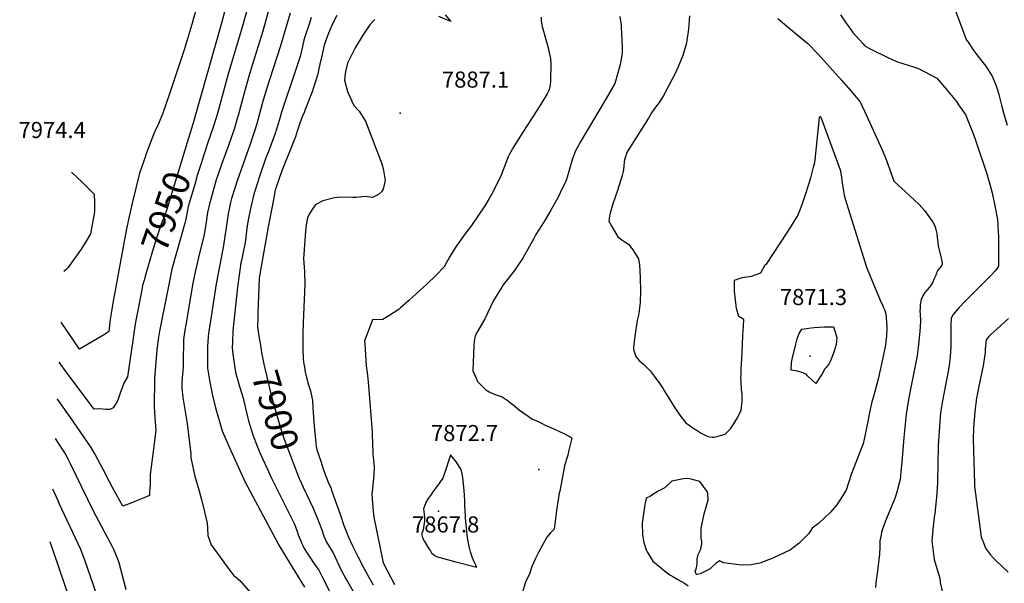
# Model space of a CAD drawing. Units: inches. Extents: x 2614819 to 2620483, y 1501856 to 1507341.
# Drawn here: x 2614901 to 2615955, y 1504364 to 1504968 of the extents above; entities that cross this region are included whole.
import ezdxf
from ezdxf.enums import TextEntityAlignment as Align

# ---------------------------------------------------------------- set-up
doc = ezdxf.new("R2010")
doc.units = ezdxf.units.IN
doc.header["$MEASUREMENT"] = 0
doc.layers.add('tile_2735_02_contour_10ft', color=4, linetype='Continuous')
doc.layers.add('tile_2735_02_spot_elev', color=4, linetype='Continuous')
doc.styles.add('Arial', font='arial.ttf')

msp = doc.modelspace()

# ---------------------------------------------------------------- linework, layer by layer
at = {"layer": 'tile_2735_02_contour_10ft'}
for points, elevation in [([(2615095, 1505000), (2615084.7, 1504963.1), (2615076.5, 1504936), (2615061.3, 1504889.8), (2615057, 1504877.3), (2615053.5, 1504867.1), (2615048.7, 1504856.1), (2615045.1, 1504848.4), (2615043.8, 1504845.4), (2615036.1, 1504824.6), (2615034.8, 1504820.9), (2615028.9, 1504803.7), (2615021.2, 1504773.2), (2615016.9, 1504754.3), (2615014.6, 1504742.5), (2615000.4, 1504664.5), (2615000, 1504662.4)], 7960), ([(2615126, 1505000), (2615116.8, 1504964.5), (2615086, 1504856.4), (2615079.9, 1504836.5)], 7950), ([(2615149.9, 1505000), (2615138.8, 1504960.2), (2615123.3, 1504908.7), (2615112.2, 1504867.8), (2615108.1, 1504854.2), (2615101.8, 1504835.6), (2615099.7, 1504829.8)], 7940), ([(2615894.6, 1505000), (2615914.6, 1504946.4), (2615914.7, 1504946.2), (2615922.3, 1504934.9), (2615928.1, 1504927.5), (2615935.1, 1504918.3), (2615938.8, 1504912.6), (2615941.6, 1504908.4), (2615944.9, 1504901), (2615946, 1504898.5), (2615947.7, 1504893), (2615949.1, 1504888.2), (2615951.8, 1504876.7), (2615954, 1504868.3), (2615958.1, 1504855.2)], 7830), ([(2615167.8, 1504980.5), (2615161, 1504956), (2615148.4, 1504916.1), (2615145.5, 1504906.5), (2615140.8, 1504889.5), (2615134.5, 1504865.6), (2615133.5, 1504862.3), (2615130.4, 1504852), (2615124, 1504833.4), (2615116.9, 1504814), (2615112.7, 1504801.5), (2615111, 1504796.5), (2615104.8, 1504774.6), (2615104.2, 1504772.5), (2615101.8, 1504761.5), (2615101.4, 1504759.3), (2615099.8, 1504748.9), (2615097.6, 1504736.4), (2615094.2, 1504722.2), (2615091.9, 1504713.3), (2615088.8, 1504699.5), (2615086.1, 1504686), (2615078.3, 1504641.2), (2615077.5, 1504635.7), (2615076, 1504625.7), (2615075.9, 1504621.5), (2615075.6, 1504605.3), (2615075.6, 1504602.8), (2615075.5, 1504596.9), (2615075.1, 1504591.1), (2615074.9, 1504588.8), (2615074.2, 1504579.2), (2615074.3, 1504573.3), (2615075.1, 1504563.5), (2615079.7, 1504535.6), (2615082.4, 1504514.7), (2615083.7, 1504503), (2615083.9, 1504498.6), (2615088.5, 1504477.5), (2615089.1, 1504475.5), (2615093.1, 1504462), (2615095.2, 1504454.3), (2615098.4, 1504441), (2615101.3, 1504428.8), (2615101.7, 1504423.4), (2615102.1, 1504415.7), (2615105.4, 1504405.6), (2615118.1, 1504388.3), (2615124.5, 1504379.6), (2615129.5, 1504373), (2615136.1, 1504367.3), (2615148.3, 1504353.4)], 7930), ([(2615190.1, 1504975.1), (2615179.8, 1504940.1), (2615164.5, 1504892.6), (2615160.6, 1504879.4), (2615154.4, 1504856.6), (2615152.5, 1504849.8), (2615146.8, 1504833.7), (2615143.4, 1504823.8), (2615133.4, 1504795.7), (2615131.2, 1504788.7), (2615127.5, 1504776.8), (2615126.4, 1504772.3), (2615124.4, 1504763.4), (2615123.9, 1504760.2), (2615122.3, 1504750.3), (2615118.3, 1504724.2), (2615111, 1504685.3), (2615104.8, 1504645.4), (2615102.8, 1504631.9), (2615102.4, 1504628.5), (2615101.6, 1504618.2), (2615101.6, 1504610.7), (2615101.7, 1504594.9), (2615104.2, 1504580), (2615107.1, 1504565.4), (2615109.7, 1504553.7), (2615110.4, 1504551.4), (2615117.4, 1504527.7), (2615123.3, 1504513.9), (2615129.4, 1504500.1), (2615140.2, 1504476.6), (2615141.8, 1504473.3), (2615174.5, 1504411.9), (2615178.2, 1504405.3), (2615186.4, 1504391.7), (2615205.6, 1504360.3)], 7920), ([(2615212.7, 1504970.6), (2615210.7, 1504964.6), (2615206.4, 1504951.1), (2615204.9, 1504946.2), (2615203.3, 1504939.5), (2615200.8, 1504929), (2615199.7, 1504925.6), (2615196.7, 1504915.8), (2615180.8, 1504869.3), (2615179.3, 1504863.9), (2615177.3, 1504856.5), (2615176.3, 1504853.1), (2615175, 1504848.9), (2615174.6, 1504847.5), (2615169.5, 1504833.9), (2615166.8, 1504827.1), (2615164.2, 1504820.1), (2615157.2, 1504800.1), (2615152.2, 1504784.7), (2615151.1, 1504781.2), (2615148, 1504767.5), (2615145.9, 1504757.4), (2615145.3, 1504753.9), (2615143.9, 1504744.9), (2615142.2, 1504732.1), (2615141.5, 1504727.8), (2615140.1, 1504720.8), (2615137.9, 1504710.2), (2615137.5, 1504707.9), (2615135.4, 1504694.6), (2615133.6, 1504681.5), (2615128.9, 1504634.8), (2615128.3, 1504622.6), (2615128.2, 1504616.7), (2615128.8, 1504609.9), (2615129.7, 1504602.3), (2615131.7, 1504590.7), (2615132.7, 1504586.5), (2615135.9, 1504575.3), (2615139.9, 1504562.6), (2615144.6, 1504542.7), (2615145.7, 1504538.5), (2615149.1, 1504526.9), (2615150.2, 1504523.3), (2615154.9, 1504511.1), (2615158.5, 1504502.6), (2615165.1, 1504487.9), (2615170.2, 1504476.9), (2615194.4, 1504428.5), (2615195.7, 1504425.9), (2615197.8, 1504419.8), (2615198.9, 1504416.4), (2615199.8, 1504413.7), (2615201.1, 1504410.5), (2615202.3, 1504407.7), (2615203.3, 1504405.7), (2615205.3, 1504401.6), (2615207.7, 1504397.7), (2615211.9, 1504391.1), (2615214.5, 1504387.5), (2615216.4, 1504384.9), (2615220.7, 1504378.5), (2615224.3, 1504371.3), (2615233.9, 1504353.2)], 7910), ([(2615240.3, 1504972.7), (2615236, 1504964.4), (2615231.3, 1504953.9), (2615226.5, 1504940.8), (2615225.8, 1504937.8), (2615224.3, 1504930.8), (2615222.1, 1504920.7), (2615219.5, 1504909), (2615216.4, 1504899), (2615214.9, 1504894.4), (2615213.7, 1504891.1), (2615206.4, 1504872.2), (2615205, 1504868.9), (2615203.4, 1504864.9), (2615201, 1504858.5), (2615198.8, 1504852.2), (2615197.8, 1504848.7), (2615196.7, 1504845.3), (2615195.8, 1504842.9), (2615193.1, 1504835.6), (2615181.2, 1504806.3), (2615180, 1504803.1), (2615178.7, 1504799.2), (2615174.2, 1504785.5), (2615171.6, 1504771.8), (2615166.4, 1504744.5), (2615166, 1504742.1), (2615157.9, 1504697.8), (2615157, 1504691.1), (2615155.5, 1504654.5), (2615155.4, 1504649.8), (2615155.2, 1504638.9), (2615157.4, 1504624.9)], 7900), ([(2615458.8, 1504971), (2615458.8, 1504967), (2615458.9, 1504966.7), (2615459.6, 1504962.6), (2615460.2, 1504960.6), (2615460.8, 1504958.5), (2615464.7, 1504944.5), (2615466, 1504939.5), (2615468.2, 1504929.8), (2615468.9, 1504926.7), (2615469.1, 1504925.3), (2615469.2, 1504922.1), (2615468.9, 1504902.3), (2615468.7, 1504898), (2615468, 1504894.6), (2615467.2, 1504892.3), (2615465.3, 1504888.8), (2615459.2, 1504879), (2615448.6, 1504862.2), (2615439.3, 1504847.9), (2615429.8, 1504832.3), (2615424.9, 1504824.2), (2615423.7, 1504821.3), (2615416.1, 1504801.7), (2615413.3, 1504795.7), (2615412, 1504793), (2615407.5, 1504784), (2615403.4, 1504776.7), (2615398.5, 1504768.8), (2615384.2, 1504747.7), (2615377.3, 1504738.3), (2615367, 1504723.7), (2615361.2, 1504714.4), (2615355, 1504703.4), (2615346, 1504694.3), (2615336.8, 1504685.4), (2615317.3, 1504667.2), (2615308.5, 1504659.5), (2615307, 1504658.1), (2615295.9, 1504650.9), (2615289.5, 1504646.9), (2615278.5, 1504646.8), (2615276.1, 1504640.9), (2615271.6, 1504628.8), (2615269.8, 1504624.1), (2615270, 1504621.1), (2615271.7, 1504597.4), (2615272.6, 1504590.1), (2615273.7, 1504580.1), (2615277.9, 1504526.6), (2615278.1, 1504521.4), (2615278.2, 1504516.2), (2615278.6, 1504502.6), (2615278.9, 1504499.7), (2615280.1, 1504489.2), (2615279.7, 1504480.7), (2615278.4, 1504466), (2615277.5, 1504459.7), (2615278.2, 1504450.3), (2615278.6, 1504445.8), (2615279, 1504441.8), (2615279.9, 1504435.3), (2615289.7, 1504386.3), (2615301.9, 1504363.2)], 7880), ([(2615356.3, 1504973.4), (2615362.1, 1504966.5), (2615349.3, 1504971.8)], 7890), ([(2615543.4, 1504971.6), (2615544.5, 1504962.2), (2615544.6, 1504960.1), (2615545.8, 1504938.7), (2615545.9, 1504932.5), (2615544.1, 1504922.1), (2615543.4, 1504918.9), (2615538, 1504899.8), (2615528.5, 1504883.7), (2615500.4, 1504836.2), (2615499.2, 1504834.1), (2615495.8, 1504827.8), (2615492.6, 1504819.3), (2615490.1, 1504810.7), (2615488, 1504803.1), (2615485.6, 1504795.8), (2615479.4, 1504782.6), (2615476.8, 1504777.4), (2615469.3, 1504764.1), (2615463.2, 1504753.9), (2615459.6, 1504748.2), (2615453.4, 1504738.1), (2615451.1, 1504733.8), (2615439.3, 1504712.9), (2615429.2, 1504698.1), (2615418.4, 1504684.2), (2615416.8, 1504681.7), (2615409, 1504669.1), (2615408.1, 1504667.2), (2615398.5, 1504647.7), (2615394.7, 1504640.9), (2615390.7, 1504634.2), (2615388.2, 1504629.6), (2615387.1, 1504623.7), (2615386.8, 1504618.7), (2615385.8, 1504591.9), (2615389.2, 1504584.2), (2615390.8, 1504580.7), (2615396.4, 1504575), (2615399.8, 1504571.8), (2615403.2, 1504569.5), (2615408.7, 1504566.9), (2615415.1, 1504565), (2615417.3, 1504564.1), (2615422.5, 1504560.4), (2615428.9, 1504555.7), (2615435.7, 1504550), (2615445.1, 1504543.4), (2615449, 1504540.7), (2615455.6, 1504537.6), (2615459.2, 1504535.8), (2615463.2, 1504533.9), (2615472, 1504530.1), (2615474, 1504529.3), (2615483.1, 1504524.9), (2615489.9, 1504521.1), (2615491.9, 1504519.9), (2615488.7, 1504506.9), (2615487.5, 1504501.8), (2615486, 1504497.4), (2615484.9, 1504493.3), (2615484.1, 1504490.3), (2615478.8, 1504463), (2615478.4, 1504461), (2615475.5, 1504442.2), (2615473, 1504422.3), (2615468.9, 1504418.3), (2615464.9, 1504413.7), (2615456.5, 1504398.2), (2615452.5, 1504390.2), (2615449.1, 1504382.2), (2615446.6, 1504374), (2615442.1, 1504366), (2615439.2, 1504355.8)], 7870), ([(2615617.7, 1504972.4), (2615617.4, 1504968.2), (2615616.7, 1504958.1), (2615615.1, 1504945.9), (2615614.3, 1504942), (2615610.7, 1504929.9), (2615606.5, 1504919.5), (2615603, 1504911.3), (2615591.9, 1504890.4), (2615590.1, 1504887.2), (2615587.8, 1504883.6), (2615585.3, 1504879.7), (2615581.4, 1504874.4), (2615577.3, 1504868.5), (2615573.8, 1504862.9), (2615553.5, 1504830.5), (2615550.9, 1504826), (2615548.8, 1504820.1), (2615548, 1504816.4), (2615547.4, 1504811.1), (2615546.8, 1504805.7), (2615545.6, 1504801.3), (2615540.6, 1504785.2), (2615535.9, 1504770.9), (2615532.9, 1504761.1), (2615532.2, 1504758.2), (2615531.3, 1504752.3), (2615534.5, 1504746.6), (2615541, 1504735.6), (2615545.5, 1504732.3), (2615548.7, 1504730.4), (2615552.6, 1504727.6), (2615557.2, 1504721.5), (2615563.3, 1504712.1), (2615564.3, 1504705.1), (2615564.6, 1504700), (2615565, 1504691.1), (2615565.2, 1504678.1), (2615565.1, 1504665.4), (2615564, 1504656.8), (2615563.4, 1504653.1), (2615561.9, 1504646), (2615559.2, 1504629.1), (2615557.7, 1504616.9), (2615557.7, 1504616.3), (2615557.8, 1504614.8), (2615560.2, 1504607.5), (2615564.1, 1504603), (2615568.6, 1504599.2), (2615571.2, 1504596.8), (2615574.1, 1504593.7), (2615575.7, 1504592), (2615579.9, 1504586.3), (2615585.9, 1504578.1), (2615589.7, 1504572.6), (2615591, 1504570.2), (2615601.4, 1504553.4), (2615604.2, 1504549.1), (2615608.7, 1504543), (2615614, 1504536.2), (2615617.3, 1504533.7), (2615621.4, 1504530.9), (2615625.9, 1504527.9), (2615630.2, 1504525.3), (2615637.4, 1504521.5), (2615642.1, 1504520.9), (2615644.4, 1504520.8), (2615648.5, 1504521.9), (2615652.2, 1504522.9), (2615655.9, 1504524.1), (2615661.8, 1504530), (2615665.2, 1504535.3), (2615668.9, 1504541.4), (2615673, 1504549.4), (2615673.9, 1504556.3), (2615674.2, 1504558.6), (2615674.1, 1504566.9), (2615673.5, 1504571.8), (2615673, 1504580.7), (2615672.9, 1504584.7), (2615673, 1504587.5), (2615673.3, 1504593.9), (2615674.1, 1504611.4), (2615675.1, 1504630), (2615675.7, 1504640), (2615676, 1504647.1), (2615670.6, 1504650.2), (2615668.1, 1504658.8), (2615666.2, 1504677.5), (2615665.9, 1504689.3), (2615672.2, 1504691.4), (2615674.7, 1504692.1), (2615676.8, 1504692.3), (2615684.2, 1504693.3), (2615694.4, 1504697.1), (2615698.7, 1504705.5), (2615700.2, 1504706.4), (2615722.8, 1504740.7), (2615725.9, 1504745.5), (2615731.1, 1504753.7), (2615733.6, 1504757.9), (2615736.5, 1504764.4), (2615739.7, 1504773.3), (2615742.9, 1504783.2), (2615747.6, 1504798.9), (2615750.7, 1504810.3), (2615752.1, 1504815.4), (2615752.3, 1504818.2), (2615757.2, 1504863.6), (2615757.4, 1504864.4), (2615757.7, 1504864.6), (2615758.1, 1504864.2), (2615758.2, 1504864), (2615758.4, 1504863.7), (2615779.2, 1504807.5), (2615780.5, 1504800), (2615781.1, 1504795.7), (2615782.7, 1504784.7), (2615783.6, 1504780.4), (2615784.4, 1504776.2), (2615807.5, 1504703.1), (2615811.2, 1504693.4), (2615823.1, 1504665.4), (2615824.4, 1504662.7), (2615825.4, 1504660.7), (2615826.7, 1504657.6), (2615828, 1504653.2), (2615828.9, 1504644.9), (2615829, 1504638.1), (2615828.7, 1504629.6), (2615827.9, 1504619.7), (2615826, 1504610.9), (2615819.8, 1504582.9), (2615817, 1504572.3), (2615813.7, 1504560.8), (2615813.2, 1504558.7), (2615810.1, 1504545.4), (2615808.8, 1504537.6), (2615806.3, 1504525.7), (2615803.7, 1504513.9), (2615800.3, 1504504.8), (2615796.8, 1504495.7), (2615796, 1504493.7), (2615791, 1504481), (2615785.6, 1504464.3), (2615781.5, 1504457.3), (2615775.6, 1504448.5), (2615768.7, 1504440.6), (2615755.9, 1504428.3), (2615749.3, 1504423.3), (2615745.5, 1504417.8), (2615737.1, 1504409.2), (2615735.4, 1504407.4), (2615725.9, 1504400.1), (2615707.2, 1504391.3), (2615693.2, 1504385.8), (2615683.8, 1504384.1), (2615673.5, 1504383.6), (2615654.3, 1504386.1), (2615649.8, 1504388.3), (2615645.9, 1504385.7), (2615642.6, 1504382.2), (2615640, 1504379.9), (2615629.1, 1504374.5), (2615626, 1504373.8), (2615625.3, 1504373.9), (2615625.2, 1504373.9), (2615625, 1504374.2), (2615624, 1504377.1), (2615625.2, 1504380.9), (2615625.7, 1504382.9), (2615626.1, 1504385.8), (2615626.1, 1504390.5), (2615627.2, 1504395.3), (2615629.9, 1504400.8), (2615631.1, 1504406.2), (2615631, 1504409.5), (2615630.5, 1504412.7), (2615630.3, 1504416.7), (2615630.2, 1504419.2), (2615630.2, 1504423.4), (2615633.7, 1504438.9), (2615636.2, 1504447.3), (2615637.9, 1504453.9), (2615637.3, 1504460.4), (2615636.7, 1504462.8), (2615628.9, 1504473.5), (2615618.1, 1504476.1), (2615615.2, 1504476.8), (2615611.5, 1504476.3), (2615598.9, 1504473.8), (2615596.6, 1504471.7), (2615590.8, 1504466.2), (2615583, 1504462.3), (2615576, 1504457.6), (2615571.4, 1504455.4), (2615570, 1504448.6), (2615568.6, 1504438.8), (2615567.3, 1504428.9), (2615567.4, 1504416.6), (2615568.8, 1504407.9), (2615571.6, 1504400.2), (2615572.5, 1504398.2), (2615578.7, 1504388.2), (2615588.1, 1504380.1), (2615591, 1504377.7), (2615593.8, 1504375.5), (2615596.9, 1504373.4), (2615600, 1504371.5), (2615605.4, 1504368.4), (2615612.4, 1504364.4), (2615616.5, 1504361.7)], 7860), ([(2615712.5, 1504969.7), (2615717.6, 1504965.1), (2615723.8, 1504959.9), (2615728.2, 1504956.4), (2615744.7, 1504942.7), (2615755.7, 1504931.2), (2615780.7, 1504903.3), (2615790.5, 1504891.9), (2615800.6, 1504880.1), (2615807.5, 1504865.7), (2615823.9, 1504829.5), (2615827.8, 1504820.2), (2615833.4, 1504804.4), (2615836.7, 1504795.1), (2615844.9, 1504787.9), (2615858.4, 1504775.4), (2615863.9, 1504770.1), (2615869.4, 1504763.7), (2615878.2, 1504752.1), (2615880.5, 1504747.2), (2615881.6, 1504743.6), (2615882.6, 1504739.1), (2615883.1, 1504734.6), (2615883.3, 1504732.6), (2615884.3, 1504726), (2615887.2, 1504712.9), (2615888, 1504709.5), (2615888.6, 1504706.9), (2615888.5, 1504706.4), (2615887.9, 1504705.3), (2615886.2, 1504702.9), (2615883.9, 1504700), (2615883.2, 1504698.6), (2615880.8, 1504692.7), (2615879.6, 1504689.9), (2615878.3, 1504687.1), (2615875.9, 1504683.2), (2615874.8, 1504681.5), (2615872.5, 1504678.7), (2615869.8, 1504676.1), (2615867.6, 1504672.3), (2615865.9, 1504668.3), (2615864.8, 1504663.1), (2615864.7, 1504658.8), (2615864.6, 1504656.2), (2615864.7, 1504652.2), (2615865.1, 1504645.7), (2615865, 1504639.5), (2615864.5, 1504634.1), (2615863.1, 1504620.2), (2615862.3, 1504614.1), (2615861.6, 1504608.5), (2615860.6, 1504602.8), (2615854.1, 1504570.5), (2615852, 1504559.3), (2615849.7, 1504545.5), (2615848.1, 1504527.8), (2615847.4, 1504520.4), (2615845.2, 1504494), (2615844.6, 1504487.8), (2615843.3, 1504475.6), (2615839.9, 1504462.1), (2615837.9, 1504455.1), (2615827.8, 1504431.1), (2615824.4, 1504422.5), (2615823.6, 1504419.2), (2615823, 1504416.4), (2615821.7, 1504409.9), (2615821.7, 1504403), (2615821.4, 1504395.5), (2615818.8, 1504375), (2615817.8, 1504367.7), (2615817.1, 1504359.8)], 7850), ([(2615779.5, 1504973.4), (2615785.7, 1504964.4), (2615791.3, 1504956.6), (2615792.9, 1504954.6), (2615803.4, 1504942.6), (2615805.9, 1504939.9), (2615812.1, 1504936.8), (2615830.3, 1504927.9), (2615839.4, 1504923.4), (2615847.4, 1504921), (2615856.5, 1504918.2), (2615863.2, 1504915.9), (2615882.6, 1504905.7), (2615893.2, 1504893.6), (2615903.6, 1504880.5), (2615906, 1504877.2), (2615913.5, 1504866.8), (2615921.9, 1504845.1), (2615924, 1504839.1), (2615936.5, 1504802.1), (2615937.5, 1504798.8), (2615938.7, 1504794.6), (2615941.8, 1504782.8), (2615944.6, 1504770.7), (2615947.6, 1504754.3), (2615948.1, 1504748.6), (2615948.2, 1504746.4), (2615948.4, 1504742.1), (2615948.6, 1504734.4), (2615948.6, 1504704.2), (2615947.1, 1504701.4), (2615945, 1504698.7), (2615941.3, 1504694.9), (2615914.1, 1504667.6), (2615911.5, 1504665.1), (2615907.9, 1504661.3), (2615906.5, 1504659.8), (2615904, 1504657), (2615900.2, 1504652.4), (2615898, 1504648.5), (2615897.8, 1504641.2), (2615897.8, 1504627.2), (2615897.6, 1504616.9), (2615897.4, 1504613.4), (2615896.9, 1504606.8), (2615896.3, 1504601), (2615895.9, 1504598.1), (2615895.3, 1504593.6), (2615888.8, 1504559.8), (2615886.8, 1504546.9), (2615886.3, 1504542.8), (2615885.4, 1504532.3), (2615884.3, 1504511.6), (2615883.4, 1504472.9), (2615883.4, 1504472), (2615882.4, 1504456.4), (2615881.1, 1504443), (2615880.8, 1504440.9), (2615880.3, 1504437.8), (2615878.7, 1504425.5), (2615877.2, 1504410), (2615879.8, 1504390), (2615881.7, 1504383.8), (2615886, 1504369.9), (2615886.2, 1504365.1), (2615889.1, 1504352.7)], 7840), ([(2615281, 1504968.5), (2615278.9, 1504966.7), (2615275.5, 1504962.9), (2615268.1, 1504951.7), (2615260.8, 1504940), (2615259.7, 1504938.1), (2615251.5, 1504921.7), (2615249.6, 1504912.7), (2615249.1, 1504910.4), (2615248.5, 1504903.6), (2615251.7, 1504891.3), (2615256.3, 1504881), (2615258.3, 1504876.4), (2615264.1, 1504870.4), (2615270.8, 1504859.4), (2615288.3, 1504813.9), (2615289.9, 1504808.7), (2615291.9, 1504796.1), (2615289.8, 1504786.6), (2615288.1, 1504783.8), (2615284.9, 1504781.1), (2615278.3, 1504777.8), (2615270.4, 1504778.9), (2615260.9, 1504777.7), (2615257.3, 1504777.9), (2615248.9, 1504778.2), (2615240.8, 1504777.6), (2615237.6, 1504777.4), (2615225.2, 1504774.1), (2615217.6, 1504770.2), (2615215.8, 1504768.1), (2615210.5, 1504759.8), (2615208.8, 1504756), (2615207.2, 1504748.5), (2615206.5, 1504741.8), (2615206.2, 1504737.1), (2615205.2, 1504721.6), (2615204.6, 1504712.4), (2615205.1, 1504703), (2615205.4, 1504698), (2615205.9, 1504684.8), (2615204.2, 1504643.9), (2615203.6, 1504631.5), (2615203.6, 1504628.2), (2615203.7, 1504615.3), (2615204.2, 1504605.6), (2615204.5, 1504601.4), (2615205.4, 1504596), (2615206.3, 1504590.8), (2615209.2, 1504579.3), (2615211.8, 1504570.4), (2615214, 1504560.1), (2615214.6, 1504552.8), (2615215.6, 1504537.1), (2615216.3, 1504529.2), (2615217.5, 1504514.6), (2615218.1, 1504510.8), (2615218.8, 1504507.3), (2615222.9, 1504495.1), (2615225.6, 1504487.1), (2615227, 1504483.1), (2615227.7, 1504481), (2615229, 1504477.2), (2615230.9, 1504472.7), (2615233.3, 1504467.2), (2615234, 1504465.5), (2615234.6, 1504464.2), (2615238.5, 1504453.2), (2615243.8, 1504438.3), (2615247.7, 1504426.4), (2615248.7, 1504423.6), (2615250, 1504420.1), (2615252, 1504415.5), (2615252.8, 1504413.6), (2615257.1, 1504404.4), (2615263, 1504392.3), (2615268.7, 1504381.1), (2615274.7, 1504370.3), (2615279.2, 1504362.6)], 7890), ([(2615079.9, 1504836.5), (2615057.3, 1504762.7), (2615052.1, 1504749), (2615047.1, 1504734.2), (2615042.5, 1504719.3), (2615035, 1504693.4), (2615034, 1504689.8), (2615033.8, 1504689.3)], 7950), ([(2615099.7, 1504829.8), (2615097.2, 1504822.5), (2615095.1, 1504815.4), (2615090.7, 1504801.2), (2615087.9, 1504791.8), (2615081.1, 1504768.2), (2615079.9, 1504762.4), (2615078.3, 1504754.6)], 7940), ([(2614955.9, 1504805), (2614967.5, 1504794.3), (2614980.1, 1504781.4), (2614980.6, 1504772.5), (2614980.5, 1504762.5), (2614976.4, 1504738.7), (2614972.8, 1504732.6), (2614966.2, 1504722.3), (2614959.2, 1504712.3), (2614952.1, 1504702.2), (2614950.3, 1504700.6), (2614947.9, 1504698.6)], 7970), ([(2615078.3, 1504754.6), (2615077.3, 1504750.2), (2615073.6, 1504736.2), (2615063.6, 1504700.9), (2615062.3, 1504695.4), (2615050.2, 1504634.5), (2615049.2, 1504628.2), (2615047.3, 1504614.4), (2615044.8, 1504583.7), (2615044.4, 1504552.9), (2615044.8, 1504548.2), (2615045.3, 1504542), (2615046.4, 1504527.9), (2615044.6, 1504514), (2615043.5, 1504505.6), (2615041.3, 1504489), (2615040.3, 1504480.8), (2615040.2, 1504477.8), (2615040.2, 1504475.4), (2615040.1, 1504469.5), (2615039.9, 1504466.3), (2615039.6, 1504462), (2615039.4, 1504458.4), (2615032.9, 1504455.7), (2615022, 1504451.2), (2615017.9, 1504449.6), (2615011, 1504447), (2615007.8, 1504452.8), (2615003.9, 1504459.8), (2615000, 1504466.9)], 7940), ([(2615033.8, 1504689.3), (2615032.2, 1504683.3), (2615030.5, 1504674.8), (2615024.5, 1504644), (2615023.5, 1504637.5), (2615022.1, 1504627.1), (2615016, 1504585.7), (2615012.2, 1504578.7), (2615008.1, 1504568.2), (2615005.7, 1504560.6), (2615003.8, 1504557.4), (2615000.5, 1504552.2), (2615000, 1504552)], 7950), ([(2615000, 1504662.4), (2614998.4, 1504653.6), (2614997.5, 1504647.1), (2614996, 1504634.2), (2614991.9, 1504631.4), (2614964.4, 1504615.3), (2614945.1, 1504644)], 7960), ([(2615959.4, 1504648.1), (2615947.1, 1504636.6), (2615940.7, 1504630.9), (2615938.5, 1504628.8), (2615935.5, 1504625.3), (2615934.5, 1504615.1), (2615934.3, 1504611.7), (2615933.8, 1504606.9), (2615932.6, 1504599.8), (2615932.2, 1504597.3), (2615931.5, 1504594), (2615928.6, 1504580.7), (2615925.8, 1504566.3), (2615925.3, 1504563.4), (2615924.7, 1504559.5), (2615923.8, 1504551.5), (2615922.2, 1504535.6), (2615922, 1504530.8), (2615921.8, 1504518.7), (2615923.1, 1504471.1), (2615923.2, 1504468.5), (2615930.3, 1504413.7), (2615932.6, 1504407.9), (2615935, 1504401.9), (2615940.2, 1504394.7), (2615943.3, 1504391.2), (2615946.1, 1504388.5), (2615959.2, 1504376.3)], 7830), ([(2615157.4, 1504624.9), (2615157.6, 1504624.1), (2615159.6, 1504611.6), (2615161.9, 1504599), (2615169.1, 1504568.9), (2615170.9, 1504562.1), (2615174.2, 1504550.4), (2615180.7, 1504528.5), (2615183.7, 1504518.8), (2615199, 1504478.3), (2615199.8, 1504476.5)], 7900), ([(2615000, 1504552), (2614997.2, 1504550.7), (2614992.7, 1504550.6), (2614989.5, 1504551), (2614986.4, 1504551.3), (2614980.4, 1504550.8), (2614951, 1504589.8), (2614942.9, 1504601.3)], 7950), ([(2615000, 1504466.9), (2614996.8, 1504472.9), (2614990.1, 1504485.6), (2614980.9, 1504502.9), (2614977.1, 1504509.9), (2614957.4, 1504538.6), (2614941, 1504561.8), (2614940.9, 1504562)], 7940), ([(2615000, 1504403.3), (2614979.7, 1504441.8), (2614955.1, 1504492.4), (2614952.6, 1504497.2), (2614948.8, 1504504.2), (2614941.5, 1504515.5), (2614939.5, 1504518.5), (2614938.7, 1504519.6)], 7930), ([(2615199.8, 1504476.5), (2615200.8, 1504474.4), (2615204, 1504467.4), (2615214.3, 1504445.7), (2615219.2, 1504434.5), (2615224.1, 1504421.5), (2615226.4, 1504414.9), (2615229.1, 1504408.4), (2615232, 1504403.7), (2615236.1, 1504396.9), (2615244.6, 1504379.2), (2615249.7, 1504369.2), (2615251.4, 1504366.1), (2615257.2, 1504356.2)], 7900), ([(2615000, 1504301.9), (2614997, 1504310), (2614984.8, 1504346), (2614979.7, 1504362.4), (2614970.5, 1504388), (2614966, 1504400.4), (2614942.8, 1504449.9), (2614941.9, 1504451.9), (2614935.9, 1504465.3)], 7920), ([(2615000, 1504227.9), (2614976.1, 1504284.8), (2614974, 1504290), (2614969.1, 1504303.1), (2614937.4, 1504396.2), (2614933, 1504408.9)], 7910), ([(2615014.7, 1504357.4), (2615007.1, 1504386.3), (2615006.3, 1504388.3), (2615001.4, 1504400.7), (2615000, 1504403.3)], 7930)]:
    msp.add_lwpolyline(points, dxfattribs=dict(at, elevation=elevation))
at = {"layer": 'tile_2735_02_contour_10ft', "elevation": 7870}
for points in [[(2615726.6, 1504592.6), (2615727, 1504600.7), (2615727.7, 1504604.6), (2615731.3, 1504619.3), (2615733.1, 1504626.4), (2615735.2, 1504631.9), (2615738.1, 1504636.7), (2615748.3, 1504638.2), (2615751.2, 1504638.4), (2615762.1, 1504639.2), (2615772, 1504639.1), (2615773.9, 1504633.8), (2615774.7, 1504631.3), (2615775.6, 1504627.3), (2615774.9, 1504620.2), (2615772.7, 1504613.1), (2615770.4, 1504606.4), (2615768.4, 1504601.9), (2615767.4, 1504600), (2615764.3, 1504595.6), (2615762.9, 1504594), (2615760, 1504588.9), (2615753.3, 1504578.5), (2615744.5, 1504586.4), (2615742.7, 1504588.4), (2615738.3, 1504590.2), (2615733.4, 1504591.6)], [(2615331.1, 1504415.8), (2615331.9, 1504413.1), (2615334, 1504409.2), (2615338.2, 1504402.1), (2615340.3, 1504399.1), (2615341.7, 1504397.1), (2615345.6, 1504393.6), (2615349.2, 1504392.4), (2615355.9, 1504390.5), (2615366, 1504387.8), (2615390.2, 1504381.7), (2615388.6, 1504384.3), (2615387.1, 1504387.3), (2615384.8, 1504393.4), (2615383.2, 1504398.1), (2615381.7, 1504403.9), (2615380.7, 1504409.6), (2615379.8, 1504415.4), (2615379.3, 1504420.1), (2615378.1, 1504434.2), (2615377.9, 1504436.8), (2615377.4, 1504447.6), (2615377.4, 1504452.3), (2615376.9, 1504459.2), (2615376.6, 1504463.3), (2615375.9, 1504471), (2615375.2, 1504477.6), (2615374.4, 1504481.8), (2615373.3, 1504486.1), (2615371.3, 1504489.5), (2615368.2, 1504494.2), (2615361.8, 1504501.9), (2615360.6, 1504497.4), (2615356.3, 1504484), (2615354.5, 1504479.2), (2615353.6, 1504477.1), (2615350.9, 1504472.9), (2615348.5, 1504469.8), (2615347.3, 1504468.1), (2615343.9, 1504463.7), (2615343.6, 1504463.3), (2615341, 1504459.6), (2615338.1, 1504455.2), (2615335.6, 1504451), (2615333.9, 1504446.9), (2615333, 1504444.2), (2615333.3, 1504441.3), (2615333.6, 1504438.5), (2615334, 1504434.9), (2615334, 1504431.2), (2615333.7, 1504428.7), (2615332.5, 1504421.5), (2615331.2, 1504417.8)]]:
    msp.add_lwpolyline(points, close=True, dxfattribs=at)
at = {"layer": 'tile_2735_02_spot_elev'}
for p in [(2615307.8, 1504868.1, 7887.1), (2615746.9, 1504607.7, 7871.3), (2615456.5, 1504486.2, 7872.7), (2615349, 1504441.5, 7867.8)]:
    msp.add_point(p, dxfattribs=at)

# ---------------------------------------------------------------- texts
at = {"color": 18, "style": 'Arial'}
for s, p in [('7887.1', (2615388.7, 1504904.1)), ('7974.4', (2614935.3, 1504850.1)), ('7871.3', (2615750.6, 1504671.1)), ('7872.7', (2615376.9, 1504525.3)), ('7867.8', (2615356.7, 1504427.4))]:
    msp.add_text(s, height=17.28, dxfattribs=at).set_placement(p, align=Align.MIDDLE_CENTER)
for s, rotation, p in [('7950', 71.2068, (2615057.3, 1504762.7)), ('7900', -73.5511, (2615174.5, 1504549.5))]:
    msp.add_text(s, height=28.8, rotation=rotation, dxfattribs=at).set_placement(p, align=Align.MIDDLE_CENTER)

doc.saveas('drawing.dxf')
